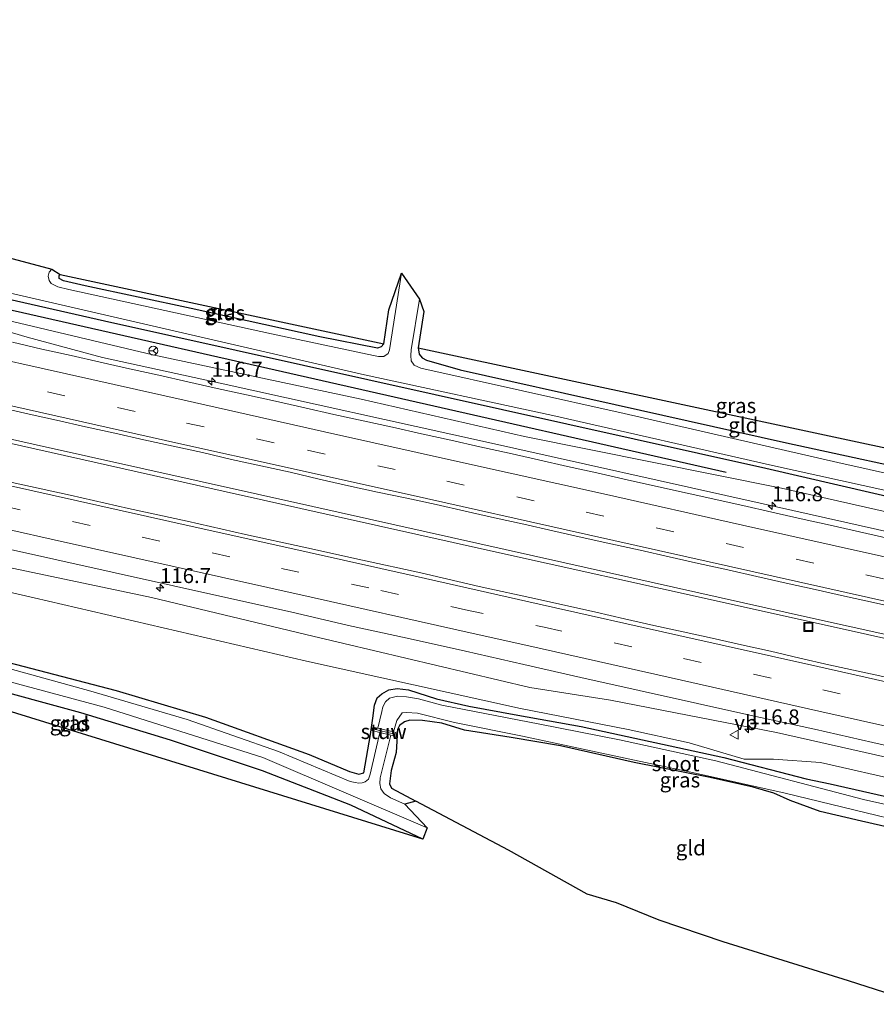
# Model space of a CAD drawing. Units: metres. Extents: x 166797 to 170002, y 561547 to 562501.
# Drawn here: x 168841 to 168984, y 561757 to 561921 of the extents above; entities that cross this region are included whole.
import ezdxf
from ezdxf.enums import TextEntityAlignment as Align

# ---------------------------------------------------------------- set-up
doc = ezdxf.new("R2010")
doc.units = ezdxf.units.M
doc.linetypes.add('VW-3-9_STREEP', pattern=[12, 3, -9])
doc.layers.get('0').update_dxf_attribs({"lineweight": 25})
for name, color, linetype, lineweight in [('B-ME-AM-KILOMETR-S-B1', 7, 'Continuous', 18), ('B-ME-BV-GELEIDECONSTRUCTIE-GELEIDERAIL-L-B1', 213, 'BV-GELEIDERAIL', 18), ('B-ME-GR-BOMENRIJ-L-B1', 10, 'Continuous', 25), ('B-ME-GW-INSTEEKWATERGANG-L-B1', 10, 'Continuous', 25), ('B-ME-GW-KRUINLIJN-L-B1', 93, 'Continuous', 18), ('B-ME-GW-TEENLIJN-L-B1', 93, 'Continuous', 18), ('B-ME-IE-GRASLAND-GV-B6', 93, 'Continuous', 18), ('B-ME-IE-GRONDWERKLIJN-GROND_INGERICHT-GV-B6', 253, 'Continuous', 18), ('B-ME-IE-INRICHTINGSELEMENT-S-B1', 253, 'Continuous', 18), ('B-ME-KG-KADASTRAAL-OPNAMEDTMGRENS-L-B1', 10, 'Continuous', 25), ('B-ME-KW-STUW-GV-B6', 173, 'Continuous', 18), ('B-ME-KW-STUW-L-B1', 173, 'Continuous', 18), ('B-ME-OG-WATER-GV-B6', 153, 'Continuous', 18), ('B-ME-VH-VERH_SOORT-BITUMEN-GV-B6', 8, 'IE-TERREINAFSCHEIDING-NATUURLIJK-HOUTWAL', 18), ('B-ME-VW-MARKERING-39STREEP-015-L-B1', 255, 'VW-3-9_STREEP', 18), ('B-ME-VW-MARKERING-STREEP-015-L-B1', 7, 'Continuous', 18), ('B-ME-VW-MEUBILAIR_WEGMEUBILAIR-RONA-S-B1', 8, 'Continuous', 18), ('B-ME-VW-MEUBILAIR_WEGMEUBILAIR-VERKEERSBORD-S-B1', 8, 'Continuous', 18)]:
    doc.layers.add(name, color=color, linetype=linetype, lineweight=lineweight)
doc.styles.add('NLCS-ISO', font='NLCS-ISO.TTF')
doc.linetypes.add('BV-GELEIDERAIL', pattern='A,10,-3,[108,NLCS.SHX,S=1,R=0,X=0,Y=0],-3', length=16)
doc.linetypes.add('IE-TERREINAFSCHEIDING-NATUURLIJK-HOUTWAL', pattern='A,7,-1.5,[67,NLCS.SHX,S=0.75,R=45,X=0,Y=0],-1.5,7,-1.5,[70,NLCS.SHX,S=0.75,R=0,X=0,Y=0],-1.5', length=20)

# ---------------------------------------------------------------- blocks, each defined once
blk = doc.blocks.new('put')
for p, q in [((0.75, 0.75), (-0.75, 0.75)), ((-0.75, 0.75), (-0.75, -0.75)), ((0.75, -0.75), (0.75, 0.75)), ((-0.75, -0.75), (0.75, -0.75))]:
    blk.add_line(p, q)
blk.add_lwpolyline([(-0.625, 0.625), (0.625, 0.625), (0.625, -0.625), (-0.625, -0.625)], close=True)
blk = doc.blocks.new('verkeersbord')
for p, q in [((0, 0.75), (-0.75, -0.625)), ((0.75, -0.625), (0, 0.75)), ((-0.75, -0.625), (0.75, -0.625))]:
    blk.add_line(p, q)
blk = doc.blocks.new('wegwijzer')
for q in [(-0.53, -0.53), (0, 0.75), (0.53, -0.53)]:
    blk.add_line((0, 0), q)
blk.add_circle((0, 0), 0.75)
blk = doc.blocks.new('hecto')
for p, q in [((0, 0.625), (-0.625, 0)), ((0, -0.625), (0, 0.625)), ((-0.625, 0), (0.625, 0)), ((0.625, 0), (0, -0.625))]:
    blk.add_line(p, q)

msp = doc.modelspace()

# ---------------------------------------------------------------- linework, layer by layer
at = {"layer": 'B-ME-BV-GELEIDECONSTRUCTIE-GELEIDERAIL-L-B1'}
for points in [[(169012.1285, 561829.8793, 1.5945), (168964.7102, 561840.5077, 1.5893), (168918.3338, 561850.8794, 1.5988), (168874.4987, 561860.5751, 1.5616), (168854.814, 561864.8968, 1.5089), (168842.2469, 561868.2882, 1.5176), (168827.8799, 561872.5033, 1.4393), (168816.217, 561875.5891, 1.4437), (168770.1716, 561885.9732, 1.466), (168725.6604, 561895.9161, 1.4454), (168679.298, 561906.2876, 1.4546), (168634.653, 561916.1776, 1.4309)], [(169008.0861, 561813.6017, 1.569), (168973.134, 561821.381, 1.563), (168931.588, 561830.662, 1.598), (168889.96, 561839.947, 1.605), (168843.216, 561850.377, 1.648), (168796.327, 561860.9, 1.656), (168754.48, 561870.133, 1.648), (168709.111, 561880.321, 1.563), (168678.696, 561887.126, 1.559), (168629.648, 561898.115, 1.554)], [(168629.484, 561897.389, 1.554), (168668.689, 561888.641, 1.621), (168707.735, 561879.859, 1.586), (168746.743, 561871.15, 1.602), (168786.943, 561862.203, 1.664), (168831.295, 561852.327, 1.671), (168875.484, 561842.429, 1.671), (168919.679, 561832.542, 1.582), (168957.377, 561824.202, 1.578), (169007.926, 561812.9456, 1.6101)]]:
    msp.add_polyline3d(points, dxfattribs=at)
at = {"layer": 'B-ME-GR-BOMENRIJ-L-B1'}
msp.add_line((168959.026, 561845.642, 0.595), (168830.836, 561874.748, 0.537), dxfattribs=at)
at = {"layer": 'B-ME-GW-INSTEEKWATERGANG-L-B1'}
for points in [[(168635.1, 561920.499, 0.038), (168656.478, 561915.66, 0.038), (168718.703, 561901.861, 0.038), (168767.99, 561890.691, 0.038), (168793.897, 561884.756, 0.038), (168821.529, 561878.613, 0.01), (168855.131, 561871.017, 0.01), (168965.657, 561846.354, -0.079), (168995.719, 561839.433, -0.079), (169014.316, 561835.207, -0.075)], [(168901.821, 561867.139, 0.034), (168901.4, 561866.629, 0.03), (168900.764, 561866.428, 0.026), (168891.114, 561868.329, 0.041), (168869.643, 561873.071, -0.036), (168851.929, 561876.841, -0.102), (168848.279, 561877.688, -0.09), (168847.583, 561878.097, -0.063), (168847.563, 561878.575, -0.063), (168847.767, 561878.734, -0.052)], [(168907.581, 561866.491, -0.156), (168907.733, 561865.422, -0.164), (168908.241, 561864.823, -0.164), (168908.98, 561864.428, -0.16), (168914.611, 561862.832, -0.125), (168940.5, 561857.04, -0.121), (168969.128, 561850.585, -0.144), (168996.374, 561844.695, -0.191), (169015.003, 561840.366, -0.187)], [(168908.367, 561784.37, -0.284), (168896.342, 561790.033, -0.261), (168881.557, 561795.791, -0.253), (168866.191, 561800.938, -0.233), (168851.218, 561805.5, -0.222), (168834.204, 561810.085, -0.172), (168820.792, 561813.619, -0.187), (168803.187, 561818.436, -0.303), (168793.007, 561821.236, -0.35), (168791.678, 561821.097, -0.365), (168791.308, 561820.583, -0.369)], [(168828.637, 561816.607, -0.501), (168857.105, 561809.191, -0.431), (168872.057, 561804.746, -0.28), (168889.372, 561798.5, -0.408), (168896.0996, 561795.7004, -0.352), (168897.6522, 561795.2032, -0.3734), (168898.48, 561795.4456, -0.339), (168899.5809, 561801.8363, -0.2502), (168899.9976, 561804.6049, -0.1473), (168900.2939, 561806.7627, 0.0429), (168900.693, 561807.9784, 0.1022), (168901.5008, 561808.6389, 0.1841), (168902.6548, 561809.2986, 0.218), (168904.0334, 561809.525, 0.2428), (168905.9397, 561809.3338, 0.2538), (168910.625, 561807.8123, 0.1642), (168916.0209, 561806.6064, 0.0695), (168924.1986, 561805.0856, 0.1606), (168934.8061, 561803.2005, 0.2091), (168958.6376, 561798.018, 0.2019), (168972.427, 561794.441, -0.075), (168976.392, 561793.596, -0.075), (169001.717, 561787.856, 0.068)], [(169000.933, 561782.962, -0.052), (168981.65, 561787.368, -0.067), (168974.754, 561789.009, -0.098), (168969.7105, 561790.8335, -0.3487), (168966.9845, 561792.0419, -0.4568), (168963.5307, 561793.0441, -0.5415), (168956.3564, 561794.6773, -0.5836), (168943.6619, 561797.1996, -0.537), (168931.3612, 561799.9387, -0.5401), (168923.1149, 561801.3533, -0.3711), (168915.3218, 561802.5581, -0.2741), (168911.5445, 561803.7255, -0.3261), (168908.2874, 561804.1917, -0.2883), (168906.164, 561804.2359, -0.2868), (168905.2754, 561803.9923, -0.3835), (168904.4742, 561803.3819, -0.5093), (168904.132, 561802.6703, -0.4625), (168903.8864, 561798.822, -0.5402), (168903.0378, 561795.8259, -0.6252), (168902.789, 561793.6277, -0.6963), (168903.1327, 561792.8829, -0.6357), (168907.165, 561790.689, -0.493)]]:
    msp.add_polyline3d(points, dxfattribs=at)
at = {"layer": 'B-ME-GW-KRUINLIJN-L-B1'}
for points in [[(168634.983, 561916.678, 0.787), (168681.519, 561906.44, 0.727), (168729.633, 561895.408, 0.68), (168765.401, 561887.264, 0.777), (168808.812, 561877.85, 0.785), (168823.093, 561874.853, 0.715), (168863.23, 561865.328, 0.727), (168898.061, 561857.891, 0.742), (168925.339, 561851.643, 0.792), (168968.306, 561843.005, 0.669), (169013.351, 561832.824, 0.595)], [(168625.788, 561877.764, 0.756), (168663.797, 561868.843, 0.676), (168696.095, 561861.707, 0.587), (168725.698, 561855.236, 0.661), (168756.111, 561848.507, 0.738), (168786.599, 561841.436, 0.684), (168806.751, 561836.799, 0.661), (168832.529, 561831.164, 0.734), (168863.03, 561824.777, 0.742), (168889.963, 561818.3, 0.684), (168926.219, 561809.688, 0.665), (168939.733, 561807.597, 0.719), (168967.447, 561802.202, 0.75), (169003.973, 561793.949, 0.692)]]:
    msp.add_polyline3d(points, dxfattribs=at)
at = {"layer": 'B-ME-GW-TEENLIJN-L-B1'}
msp.add_polyline3d([(169003.188, 561790.721, 0.27), (168974.81, 561797.193, 0.219), (168966.944, 561797.744, 0.185), (168962.022, 561797.723, 0.15), (168952.835, 561800.47, 0.15), (168942.668, 561802.679, 0.146), (168924.689, 561806.216, 0.158), (168888.914, 561814.088, 0.25), (168843.423, 561824.691, 0.262), (168810.048, 561832.376, 0.192), (168777.974, 561838.629, 0.026), (168737.947, 561846.411, -0.137), (168684.936, 561857.309, -0.094), (168647.439, 561865.662, -0.156), (168623.118, 561870.024, -0.245)], dxfattribs=at)
at = {"layer": 'B-ME-IE-GRASLAND-GV-B6'}
for points in [[(169014.205, 561836.298, -0.652), (169014.316, 561835.207, -0.075), (168995.719, 561839.433, -0.079), (168965.657, 561846.354, -0.079), (168855.131, 561871.017, 0.01), (168821.529, 561878.613, 0.01), (168793.897, 561884.756, 0.038), (168767.99, 561890.691, 0.038), (168718.703, 561901.861, 0.038), (168656.478, 561915.66, 0.038), (168635.1, 561920.499, 0.038), (168635.719, 561921.33, -0.652), (168658.918, 561916.252, -0.652), (168732.768, 561899.813, -0.652), (168778.87, 561889.374, -0.652), (168799.059, 561884.422, -0.652), (168823.046, 561878.966, -0.652), (168839.962, 561875.522, -0.652), (168898.602, 561861.963, -0.652), (168930.054, 561855.175, -0.652), (168966.801, 561846.811, -0.652), (169005.137, 561838.342, -0.652), (169014.205, 561836.298, -0.652)], [(169014.316, 561835.207, -0.075), (169013.351, 561832.824, 0.595), (168968.306, 561843.005, 0.669), (168925.339, 561851.643, 0.792), (168898.061, 561857.891, 0.742), (168863.23, 561865.328, 0.727), (168823.093, 561874.853, 0.715), (168808.812, 561877.85, 0.785), (168765.401, 561887.264, 0.777), (168729.633, 561895.408, 0.68), (168681.519, 561906.44, 0.727), (168634.983, 561916.678, 0.787), (168635.1, 561920.499, 0.038), (168656.478, 561915.66, 0.038), (168718.703, 561901.861, 0.038), (168767.99, 561890.691, 0.038), (168793.897, 561884.756, 0.038), (168821.529, 561878.613, 0.01), (168855.131, 561871.017, 0.01), (168965.657, 561846.354, -0.079), (168995.719, 561839.433, -0.079), (169014.316, 561835.207, -0.075)], [(168634.983, 561916.678, 0.787), (168681.519, 561906.44, 0.727), (168729.633, 561895.408, 0.68), (168765.401, 561887.264, 0.777), (168808.812, 561877.85, 0.785), (168823.093, 561874.853, 0.715), (168863.23, 561865.328, 0.727), (168898.061, 561857.891, 0.742), (168925.339, 561851.643, 0.792), (168968.306, 561843.005, 0.669), (169013.351, 561832.824, 0.595)], [(169003.973, 561793.949, 0.692), (168967.447, 561802.202, 0.75), (168939.733, 561807.597, 0.719), (168926.219, 561809.688, 0.665), (168889.963, 561818.3, 0.684), (168863.03, 561824.777, 0.742), (168832.529, 561831.164, 0.734), (168806.751, 561836.799, 0.661), (168786.599, 561841.436, 0.684), (168756.111, 561848.507, 0.738), (168725.698, 561855.236, 0.661), (168696.095, 561861.707, 0.587), (168663.797, 561868.843, 0.676), (168625.788, 561877.764, 0.756), (168625.8778, 561880.3347, 0.7632)], [(168900.961, 561865.022, -0.652), (168900.081, 561865.188, -0.652), (168883.071, 561868.837, -0.652), (168849.182, 561876.209, -0.652), (168847.331, 561876.677, -0.652), (168846.249, 561877.235, -0.652), (168845.891, 561877.728, -0.652), (168845.748, 561878.481, -0.652), (168845.881, 561879.134, -0.652), (168846.351, 561879.617, -0.652), (168847.767, 561878.734, -0.052), (168847.563, 561878.575, -0.063), (168847.583, 561878.097, -0.063), (168848.279, 561877.688, -0.09), (168851.929, 561876.841, -0.102), (168869.643, 561873.071, -0.036), (168891.114, 561868.329, 0.041), (168900.764, 561866.428, 0.026), (168901.4, 561866.629, 0.03), (168901.821, 561867.139, 0.034), (168902.684, 561872.853, 0.084), (168904.781, 561878.944, -0.652), (168902.803, 561866.151, -0.652), (168902.531, 561865.515, -0.652), (168901.811, 561865.035, -0.652), (168900.961, 561865.022, -0.652)], [(169015.003, 561840.366, -0.187), (169014.833, 561839.026, -0.652), (168977.674, 561847.308, -0.652), (168941.978, 561855.503, -0.652), (168908.013, 561863.079, -0.652), (168906.912, 561863.606, -0.652), (168906.421, 561864.297, -0.652), (168906.333, 561865.18, -0.652), (168906.402, 561866.142, -0.652), (168907.796, 561874.639, -0.652), (168908.536, 561872.562, -0.117), (168907.581, 561866.491, -0.156), (168907.733, 561865.422, -0.164), (168908.241, 561864.823, -0.164), (168908.98, 561864.428, -0.16), (168914.611, 561862.832, -0.125), (168940.5, 561857.04, -0.121), (168969.128, 561850.585, -0.144), (168996.374, 561844.695, -0.191), (169015.003, 561840.366, -0.187)], [(168986.1937, 561834.6391, 0.8773), (168981.3174, 561835.7433, 0.8808), (168976.4369, 561836.8307, 0.8614), (168971.5573, 561837.9227, 0.8781), (168966.681, 561839.0271, 0.8612), (168961.7993, 561840.1071, 0.865), (168943.2102, 561844.2781, 0.857), (168937.4145, 561845.5704, 0.8667), (168932.5333, 561846.6521, 0.8702), (168927.6574, 561847.7613, 0.8693), (168922.7828, 561848.8727, 0.8657), (168917.8991, 561849.9475, 0.8693), (168913.0199, 561851.0375, 0.8697), (168908.1397, 561852.1262, 0.8697), (168903.2569, 561853.2023, 0.8697), (168898.3787, 561854.2997, 0.8572), (168893.4936, 561855.3658, 0.8649), (168888.6108, 561856.4419, 0.8685), (168883.7345, 561857.5479, 0.8446), (168878.8565, 561858.644, 0.8349), (168873.9712, 561859.7111, 0.8375), (168869.0978, 561860.828, 0.8319), (168864.2166, 561861.9133, 0.8031), (168859.3337, 561862.9875, 0.8116), (168854.4571, 561864.0918, 0.8095), (168849.577, 561865.1802, 0.8203), (168844.6994, 561866.28, 0.7894), (168839.7713, 561867.4183, 0.8115)], [(168837.4401, 561856.5613, 1.093), (168842.573, 561855.3963, 1.0774), (168847.1164, 561854.3984, 1.0903), (168851.9913, 561853.2859, 1.0856), (168856.8711, 561852.1952, 1.0836), (168861.7459, 561851.0817, 1.0609), (168866.6364, 561850.0416, 1.1035), (168871.52, 561848.9701, 1.1046), (168876.3931, 561847.8489, 1.1068), (168881.2685, 561846.7391, 1.1116), (168886.1565, 561845.687, 1.1267), (168891.0267, 561844.5552, 1.123), (168895.9025, 561843.447, 1.1038), (168900.7841, 561842.3641, 1.1076), (168905.6801, 561841.3458, 1.1223), (168910.5648, 561840.2798, 1.1282), (168915.4455, 561839.1948, 1.1287), (168920.3233, 561838.0951, 1.1345), (168925.2013, 561836.9965, 1.1335), (168930.0843, 561835.9222, 1.1377), (168934.9592, 561834.8118, 1.1396), (168939.773, 561833.7445, 1.1383), (168944.6521, 561832.6498, 1.1356), (168949.5323, 561831.5627, 1.1382), (168954.4097, 561830.4629, 1.1321), (168959.2886, 561829.3693, 1.1318), (168964.166, 561828.2696, 1.1295), (168969.0452, 561827.1778, 1.1293), (168973.9229, 561826.0771, 1.1336), (168978.8043, 561824.993, 1.1347), (168983.6839, 561823.9027, 1.1402), (168988.5664, 561822.8255, 1.1407)], [(168985.9791, 561811.3606, 1.0855), (168981.0953, 561812.4338, 1.0965), (168976.2129, 561813.5115, 1.1014), (168971.3397, 561814.63, 1.0846), (168966.4688, 561815.7612, 1.0701), (168961.5874, 561816.8413, 1.0693), (168956.708, 561817.9342, 1.0696), (168951.8254, 561819.013, 1.0783), (168946.9448, 561820.0964, 1.0792), (168942.067, 561821.1968, 1.0659), (168937.2459, 561822.2826, 1.0536), (168927.5174, 561824.4579, 1.0478), (168917.7489, 561826.6002, 1.0698), (168908.0132, 561828.8855, 1.0223), (168898.2404, 561831.0074, 1.031), (168888.4755, 561833.1626, 1.0294), (168878.709, 561835.3103, 1.0525), (168868.9602, 561837.5375, 1.0287), (168859.185, 561839.646, 1.0492), (168849.4272, 561841.8336, 1.041), (168839.7298, 561843.992, 1.0366)], [(168810.048, 561832.376, 0.192), (168843.423, 561824.691, 0.262), (168888.914, 561814.088, 0.25), (168924.689, 561806.216, 0.158), (168942.668, 561802.679, 0.146), (168952.835, 561800.47, 0.15), (168962.022, 561797.723, 0.15), (168966.944, 561797.744, 0.185), (168974.81, 561797.193, 0.219), (169003.188, 561790.721, 0.27)], [(169003.188, 561790.721, 0.27), (168974.81, 561797.193, 0.219), (168966.944, 561797.744, 0.185), (168962.022, 561797.723, 0.15), (168952.835, 561800.47, 0.15), (168942.668, 561802.679, 0.146), (168924.689, 561806.216, 0.158), (168888.914, 561814.088, 0.25), (168843.423, 561824.691, 0.262), (168810.048, 561832.376, 0.192)], [(168837.4102, 561833.2178, 0.7732), (168847.1671, 561831.0276, 0.784), (168856.9329, 561828.8757, 0.7861), (168866.692, 561826.6932, 0.7899), (168876.4508, 561824.5089, 0.7862), (168886.2151, 561822.3503, 0.775), (168895.9552, 561820.0828, 0.7541), (168905.7244, 561817.9477, 0.8065), (168915.4848, 561815.7731, 0.7986), (168925.2356, 561813.5542, 0.7801), (168934.7307, 561811.3686, 0.7735), (168944.4971, 561809.2181, 0.7921), (168954.2582, 561807.0456, 0.7942), (168964.0212, 561804.8819, 0.809), (168973.7872, 561802.7319, 0.8245), (168983.5435, 561800.538, 0.8204), (168993.2955, 561798.3254, 0.8108)], [(168832.529, 561831.164, 0.734), (168863.03, 561824.777, 0.742), (168889.963, 561818.3, 0.684), (168926.219, 561809.688, 0.665), (168939.733, 561807.597, 0.719), (168967.447, 561802.202, 0.75), (169003.973, 561793.949, 0.692)], [(168908.367, 561784.37, -0.284), (168896.342, 561790.033, -0.261), (168881.557, 561795.791, -0.253), (168866.191, 561800.938, -0.233), (168851.218, 561805.5, -0.222), (168834.204, 561810.085, -0.172), (168820.792, 561813.619, -0.187), (168803.187, 561818.436, -0.303), (168793.007, 561821.236, -0.35), (168791.678, 561821.097, -0.365), (168791.308, 561820.583, -0.369), (168789.68, 561820.18, -1.395), (168790.2, 561821.696, -1.395), (168791.086, 561822.766, -1.395), (168792.04, 561823.175, -1.395), (168792.817, 561823.181, -1.395), (168799.584, 561821.416, -1.395), (168828.972, 561813.46, -1.395), (168855.11, 561806.452, -1.395), (168881.608, 561798.006, -1.395), (168909.069, 561786.253, -1.395), (168908.367, 561784.37, -0.284)], [(168828.637, 561816.607, -0.501), (168857.105, 561809.191, -0.431), (168872.057, 561804.746, -0.28), (168889.372, 561798.5, -0.408), (168896.0996, 561795.7004, -0.352), (168897.6522, 561795.2032, -0.3734), (168898.48, 561795.4456, -0.339), (168899.5809, 561801.8363, -0.2502), (168899.9976, 561804.6049, -0.1473), (168900.2939, 561806.7627, 0.0429), (168900.693, 561807.9784, 0.1022), (168901.5008, 561808.6389, 0.1841), (168902.6548, 561809.2986, 0.218), (168904.0334, 561809.525, 0.2428), (168905.9397, 561809.3338, 0.2538), (168910.625, 561807.8123, 0.1642), (168916.0209, 561806.6064, 0.0695), (168924.1986, 561805.0856, 0.1606), (168934.8061, 561803.2005, 0.2091), (168958.6376, 561798.018, 0.2019), (168972.427, 561794.441, -0.075), (168976.392, 561793.596, -0.075), (169001.717, 561787.856, 0.068)], [(169001.717, 561787.856, 0.068), (168976.392, 561793.596, -0.075), (168972.427, 561794.441, -0.075), (168958.6376, 561798.018, 0.2019), (168934.8061, 561803.2005, 0.2091), (168924.1986, 561805.0856, 0.1606), (168916.0209, 561806.6064, 0.0695), (168910.625, 561807.8123, 0.1642), (168905.9397, 561809.3338, 0.2538), (168904.0334, 561809.525, 0.2428), (168902.6548, 561809.2986, 0.218), (168901.5008, 561808.6389, 0.1841), (168900.693, 561807.9784, 0.1022), (168900.2939, 561806.7627, 0.0429), (168899.9976, 561804.6049, -0.1473), (168899.5809, 561801.8363, -0.2502), (168898.48, 561795.4456, -0.339), (168897.6522, 561795.2032, -0.3734), (168896.0996, 561795.7004, -0.352), (168889.372, 561798.5, -0.408), (168872.057, 561804.746, -0.28), (168857.105, 561809.191, -0.431), (168828.637, 561816.607, -0.501)], [(169001.624, 561786.589, -0.907), (168982.01, 561791.005, -0.907), (168957.312, 561797.4638, -0.907), (168941.1873, 561800.9728, -0.907), (168927.9147, 561803.5883, -0.907), (168911.5454, 561806.7771, -0.907), (168907.646, 561807.8029, -0.907), (168905.629, 561808.1768, -0.907), (168904.1197, 561808.2395, -0.907), (168902.7827, 561807.9148, -0.907), (168902.1169, 561807.3194, -0.907), (168901.6573, 561806.4819, -0.907), (168901.5222, 561805.7272, -0.907), (168900.8285, 561802.9348, -0.907), (168900.0065, 561803.099, -0.2482), (168899.8644, 561802.5055, -0.2842), (168901.1386, 561802.1957, -1.4196), (168899.5546, 561795.2414, -1.395), (168899.2471, 561794.3778, -1.395), (168898.7012, 561793.9306, -1.395), (168898.1902, 561793.7722, -1.395), (168897.6688, 561793.7328, -1.395), (168897.0588, 561793.8131, -1.395), (168896.1966, 561794.0264, -1.395), (168884.228, 561799.044, -1.395), (168868.957, 561804.34, -1.395), (168852.864, 561809.079, -1.395), (168834.089, 561814.298, -1.395)], [(169000.933, 561782.962, -0.052), (168981.65, 561787.368, -0.067), (168974.754, 561789.009, -0.098), (168969.7105, 561790.8335, -0.3487), (168966.9845, 561792.0419, -0.4568), (168963.5307, 561793.0441, -0.5415), (168956.3564, 561794.6773, -0.5836), (168943.6619, 561797.1996, -0.537), (168931.3612, 561799.9387, -0.5401), (168923.1149, 561801.3533, -0.3711), (168915.3218, 561802.5581, -0.2741), (168911.5445, 561803.7255, -0.3261), (168908.2874, 561804.1917, -0.2883), (168906.164, 561804.2359, -0.2868), (168905.2754, 561803.9923, -0.3835), (168904.4742, 561803.3819, -0.5093), (168904.132, 561802.6703, -0.4625), (168903.8864, 561798.822, -0.5402), (168903.0378, 561795.8259, -0.6252), (168902.789, 561793.6277, -0.6963), (168903.1327, 561792.8829, -0.6357), (168907.165, 561790.689, -0.493), (168905.341, 561790.232, -1.395), (168902.9593, 561791.2643, -1.395), (168901.8982, 561791.9898, -1.395), (168901.3561, 561792.7765, -1.395), (168901.1416, 561793.693, -1.395), (168901.247, 561794.5908, -1.395), (168902.9928, 561801.7448, -1.4473), (168903.6109, 561801.5945, -0.4972), (168903.7549, 561802.1984, -0.5169), (168903.4433, 561802.3064, -0.907), (168903.9812, 561804.1947, -0.907), (168904.9208, 561805.4517, -0.907), (168905.631, 561805.5571, -0.907), (168907.4573, 561805.42, -0.907), (168913.6441, 561803.8839, -0.907), (168925.0155, 561801.5552, -0.907), (168941.3945, 561798.0968, -0.907), (168954.4077, 561795.3034, -0.907), (168968.8864, 561792.075, -0.907), (169001.487, 561784.141, -0.907)]]:
    msp.add_polyline3d(points, dxfattribs=at)
at = {"layer": 'B-ME-IE-GRONDWERKLIJN-GROND_INGERICHT-GV-B6'}
for points in [[(168900.764, 561866.428, 0.026), (168891.114, 561868.329, 0.041), (168869.643, 561873.071, -0.036), (168851.929, 561876.841, -0.102), (168848.279, 561877.688, -0.09), (168847.583, 561878.097, -0.063), (168847.563, 561878.575, -0.063), (168847.767, 561878.734, -0.052), (168901.821, 561867.139, 0.034), (168901.4, 561866.629, 0.03), (168900.764, 561866.428, 0.026)], [(169015.003, 561840.366, -0.187), (168996.374, 561844.695, -0.191), (168969.128, 561850.585, -0.144), (168940.5, 561857.04, -0.121), (168914.611, 561862.832, -0.125), (168908.98, 561864.428, -0.16), (168908.241, 561864.823, -0.164), (168907.733, 561865.422, -0.164), (168907.581, 561866.491, -0.156), (169015.8029, 561843.2996, -0.1822), (169015.003, 561840.366, -0.187)], [(168908.367, 561784.37, -0.284), (168791.308, 561820.583, -0.369), (168791.678, 561821.097, -0.365), (168793.007, 561821.236, -0.35), (168803.187, 561818.436, -0.303), (168820.792, 561813.619, -0.187), (168834.204, 561810.085, -0.172), (168851.218, 561805.5, -0.222), (168866.191, 561800.938, -0.233), (168881.557, 561795.791, -0.253), (168896.342, 561790.033, -0.261), (168908.367, 561784.37, -0.284)], [(168991.6478, 561756.7629, -0.4467), (168979.4882, 561760.6705, -0.484), (168958.5479, 561767.2005, -0.6268), (168947.8339, 561770.8022, -0.622), (168940.7124, 561773.7019, -0.6295), (168935.836, 561775.144, -0.45), (168922.664, 561782.534, -0.578), (168907.165, 561790.689, -0.493), (168903.1327, 561792.8829, -0.6357), (168902.789, 561793.6277, -0.6963), (168903.0378, 561795.8259, -0.6252), (168903.8864, 561798.822, -0.5402), (168904.132, 561802.6703, -0.4625), (168904.4742, 561803.3819, -0.5093), (168905.2754, 561803.9923, -0.3835), (168906.164, 561804.2359, -0.2868), (168908.2874, 561804.1917, -0.2883), (168911.5445, 561803.7255, -0.3261), (168915.3218, 561802.5581, -0.2741), (168923.1149, 561801.3533, -0.3711), (168931.3612, 561799.9387, -0.5401), (168943.6619, 561797.1996, -0.537), (168956.3564, 561794.6773, -0.5836), (168963.5307, 561793.0441, -0.5415), (168966.9845, 561792.0419, -0.4568), (168969.7105, 561790.8335, -0.3487), (168974.754, 561789.009, -0.098), (168981.65, 561787.368, -0.067), (169000.933, 561782.962, -0.052)]]:
    msp.add_polyline3d(points, dxfattribs=at)
at = {"layer": 'B-ME-KG-KADASTRAAL-OPNAMEDTMGRENS-L-B1'}
for points in [[(168837.317, 561882.03, -0.652), (168846.351, 561879.617, -0.652), (168847.767, 561878.734, -0.052), (168901.821, 561867.139, 0.034), (168902.684, 561872.853, 0.084), (168904.781, 561878.944, -0.652), (168907.796, 561874.639, -0.652), (168908.536, 561872.562, -0.117), (168907.581, 561866.491, -0.156), (169015.8029, 561843.2996, -0.1822)], [(168837.317, 561882.03, -0.652), (168846.351, 561879.617, -0.652), (168847.767, 561878.734, -0.052), (168901.821, 561867.139, 0.034), (168902.684, 561872.853, 0.084), (168904.781, 561878.944, -0.652), (168907.796, 561874.639, -0.652), (168908.536, 561872.562, -0.117), (168907.581, 561866.491, -0.156), (169015.8029, 561843.2996, -0.1822)], [(168837.317, 561882.03, -0.652), (168846.351, 561879.617, -0.652), (168847.767, 561878.734, -0.052), (168901.821, 561867.139, 0.034), (168902.684, 561872.853, 0.084), (168904.781, 561878.944, -0.652), (168907.796, 561874.639, -0.652), (168908.536, 561872.562, -0.117), (168907.581, 561866.491, -0.156), (169015.8029, 561843.2996, -0.1822)], [(168991.6478, 561756.7629, -0.4467), (168979.4882, 561760.6705, -0.484), (168958.5479, 561767.2005, -0.6268), (168947.8339, 561770.8022, -0.622), (168940.7124, 561773.7019, -0.6295), (168935.836, 561775.144, -0.45), (168922.664, 561782.534, -0.578), (168907.165, 561790.689, -0.493), (168905.341, 561790.232, -1.395), (168909.069, 561786.253, -1.395), (168908.367, 561784.37, -0.284), (168791.308, 561820.583, -0.369), (168789.68, 561820.18, -1.395), (168787.432, 561813.648, -1.395), (168786.496, 561817.114, -0.431), (168786.701, 561821.642, -0.508), (168618.1268, 561856.7626, -0.2616), (168551.104, 561870.726, -0.315)], [(168991.6478, 561756.7629, -0.4467), (168979.4882, 561760.6705, -0.484), (168958.5479, 561767.2005, -0.6268), (168947.8339, 561770.8022, -0.622), (168940.7124, 561773.7019, -0.6295), (168935.836, 561775.144, -0.45), (168922.664, 561782.534, -0.578), (168907.165, 561790.689, -0.493), (168905.341, 561790.232, -1.395), (168909.069, 561786.253, -1.395), (168908.367, 561784.37, -0.284), (168791.308, 561820.583, -0.369), (168789.68, 561820.18, -1.395), (168787.432, 561813.648, -1.395), (168786.496, 561817.114, -0.431), (168786.701, 561821.642, -0.508), (168618.1268, 561856.7626, -0.2616), (168551.104, 561870.726, -0.315)], [(168991.6478, 561756.7629, -0.4467), (168979.4882, 561760.6705, -0.484), (168958.5479, 561767.2005, -0.6268), (168947.8339, 561770.8022, -0.622), (168940.7124, 561773.7019, -0.6295), (168935.836, 561775.144, -0.45), (168922.664, 561782.534, -0.578), (168907.165, 561790.689, -0.493), (168905.341, 561790.232, -1.395), (168909.069, 561786.253, -1.395), (168908.367, 561784.37, -0.284), (168791.308, 561820.583, -0.369), (168789.68, 561820.18, -1.395), (168787.432, 561813.648, -1.395), (168786.496, 561817.114, -0.431), (168786.701, 561821.642, -0.508), (168618.1268, 561856.7626, -0.2616), (168551.104, 561870.726, -0.315)]]:
    msp.add_polyline3d(points, dxfattribs=at)
at = {"layer": 'B-ME-KW-STUW-GV-B6'}
msp.add_polyline3d([(168902.9928, 561801.7448, -1.4473), (168901.1386, 561802.1957, -1.4196), (168899.8644, 561802.5055, -0.2842), (168900.0065, 561803.099, -0.2482), (168900.8285, 561802.9348, -0.907), (168903.4433, 561802.3064, -0.907), (168903.7549, 561802.1984, -0.5169), (168903.6109, 561801.5945, -0.4972), (168902.9928, 561801.7448, -1.4473)], dxfattribs=at)
at = {"layer": 'B-ME-KW-STUW-L-B1'}
msp.add_line((168899.9604, 561802.8087, -0.2682), (168903.6503, 561801.8995, -0.5047), dxfattribs=at)
at = {"layer": 'B-ME-OG-WATER-GV-B6'}
for points in [[(168837.317, 561882.03, -0.652), (168846.351, 561879.617, -0.652), (168845.881, 561879.134, -0.652), (168845.748, 561878.481, -0.652), (168845.891, 561877.728, -0.652), (168846.249, 561877.235, -0.652), (168847.331, 561876.677, -0.652), (168849.182, 561876.209, -0.652), (168883.071, 561868.837, -0.652), (168900.081, 561865.188, -0.652), (168900.961, 561865.022, -0.652), (168901.811, 561865.035, -0.652), (168902.531, 561865.515, -0.652), (168902.803, 561866.151, -0.652), (168904.781, 561878.944, -0.652), (168907.796, 561874.639, -0.652), (168906.402, 561866.142, -0.652), (168906.333, 561865.18, -0.652), (168906.421, 561864.297, -0.652), (168906.912, 561863.606, -0.652), (168908.013, 561863.079, -0.652), (168941.978, 561855.503, -0.652), (168977.674, 561847.308, -0.652), (169014.833, 561839.026, -0.652)], [(169005.137, 561838.342, -0.652), (168966.801, 561846.811, -0.652), (168930.054, 561855.175, -0.652), (168898.602, 561861.963, -0.652), (168839.962, 561875.522, -0.652)], [(168834.089, 561814.298, -1.395), (168852.864, 561809.079, -1.395), (168868.957, 561804.34, -1.395), (168884.228, 561799.044, -1.395), (168896.1966, 561794.0264, -1.395), (168897.0588, 561793.8131, -1.395), (168897.6688, 561793.7328, -1.395), (168898.1902, 561793.7722, -1.395), (168898.7012, 561793.9306, -1.395), (168899.2471, 561794.3778, -1.395), (168899.5546, 561795.2414, -1.395), (168901.1386, 561802.1957, -1.4196), (168902.9928, 561801.7448, -1.4473), (168901.247, 561794.5908, -1.395), (168901.1416, 561793.693, -1.395), (168901.3561, 561792.7765, -1.395), (168901.8982, 561791.9898, -1.395), (168902.9593, 561791.2643, -1.395), (168905.341, 561790.232, -1.395), (168909.069, 561786.253, -1.395)], [(168909.069, 561786.253, -1.395), (168881.608, 561798.006, -1.395), (168855.11, 561806.452, -1.395), (168828.972, 561813.46, -1.395)], [(169001.487, 561784.141, -0.907), (168968.8864, 561792.075, -0.907), (168954.4077, 561795.3034, -0.907), (168941.3945, 561798.0968, -0.907), (168925.0155, 561801.5552, -0.907), (168913.6441, 561803.8839, -0.907), (168907.4573, 561805.42, -0.907), (168905.631, 561805.5571, -0.907), (168904.9208, 561805.4517, -0.907), (168903.9812, 561804.1947, -0.907), (168903.4433, 561802.3064, -0.907), (168900.8285, 561802.9348, -0.907), (168901.5222, 561805.7272, -0.907), (168901.6573, 561806.4819, -0.907), (168902.1169, 561807.3194, -0.907), (168902.7827, 561807.9148, -0.907), (168904.1197, 561808.2395, -0.907), (168905.629, 561808.1768, -0.907), (168907.646, 561807.8029, -0.907), (168911.5454, 561806.7771, -0.907), (168927.9147, 561803.5883, -0.907), (168941.1873, 561800.9728, -0.907), (168957.312, 561797.4638, -0.907), (168982.01, 561791.005, -0.907), (169001.624, 561786.589, -0.907)]]:
    msp.add_polyline3d(points, dxfattribs=at)
at = {"layer": 'B-ME-VH-VERH_SOORT-BITUMEN-GV-B6'}
for points in [[(168839.7713, 561867.4183, 0.8115), (168844.6994, 561866.28, 0.7894), (168849.577, 561865.1802, 0.8203), (168854.4571, 561864.0918, 0.8095), (168859.3337, 561862.9875, 0.8116), (168864.2166, 561861.9133, 0.8031), (168869.0978, 561860.828, 0.8319), (168873.9712, 561859.7111, 0.8375), (168878.8565, 561858.644, 0.8349), (168883.7345, 561857.5479, 0.8446), (168888.6108, 561856.4419, 0.8685), (168893.4936, 561855.3658, 0.8649), (168898.3787, 561854.2997, 0.8572), (168903.2569, 561853.2023, 0.8697), (168908.1397, 561852.1262, 0.8697), (168913.0199, 561851.0375, 0.8697), (168917.8991, 561849.9475, 0.8693), (168922.7828, 561848.8727, 0.8657), (168927.6574, 561847.7613, 0.8693), (168932.5333, 561846.6521, 0.8702), (168937.4145, 561845.5704, 0.8667), (168943.2102, 561844.2781, 0.857), (168961.7993, 561840.1071, 0.865), (168966.681, 561839.0271, 0.8612), (168971.5573, 561837.9227, 0.8781), (168976.4369, 561836.8307, 0.8614), (168981.3174, 561835.7433, 0.8808), (168986.1937, 561834.6391, 0.8773)], [(168988.5664, 561822.8255, 1.1407), (168983.6839, 561823.9027, 1.1402), (168978.8043, 561824.993, 1.1347), (168973.9229, 561826.0771, 1.1336), (168969.0452, 561827.1778, 1.1293), (168964.166, 561828.2696, 1.1295), (168959.2886, 561829.3693, 1.1318), (168954.4097, 561830.4629, 1.1321), (168949.5323, 561831.5627, 1.1382), (168944.6521, 561832.6498, 1.1356), (168939.773, 561833.7445, 1.1383), (168934.9592, 561834.8118, 1.1396), (168930.0843, 561835.9222, 1.1377), (168925.2013, 561836.9965, 1.1335), (168920.3233, 561838.0951, 1.1345), (168915.4455, 561839.1948, 1.1287), (168910.5648, 561840.2798, 1.1282), (168905.6801, 561841.3458, 1.1223), (168900.7841, 561842.3641, 1.1076), (168895.9025, 561843.447, 1.1038), (168891.0267, 561844.5552, 1.123), (168886.1565, 561845.687, 1.1267), (168881.2685, 561846.7391, 1.1116), (168876.3931, 561847.8489, 1.1068), (168871.52, 561848.9701, 1.1046), (168866.6364, 561850.0416, 1.1035), (168861.7459, 561851.0817, 1.0609), (168856.8711, 561852.1952, 1.0836), (168851.9913, 561853.2859, 1.0856), (168847.1164, 561854.3984, 1.0903), (168842.573, 561855.3963, 1.0774), (168837.4401, 561856.5613, 1.093)], [(168839.7298, 561843.992, 1.0366), (168849.4272, 561841.8336, 1.041), (168859.185, 561839.646, 1.0492), (168868.9602, 561837.5375, 1.0287), (168878.709, 561835.3103, 1.0525), (168888.4755, 561833.1626, 1.0294), (168898.2404, 561831.0074, 1.031), (168908.0132, 561828.8855, 1.0223), (168917.7489, 561826.6002, 1.0698), (168927.5174, 561824.4579, 1.0478), (168937.2459, 561822.2826, 1.0536), (168942.067, 561821.1968, 1.0659), (168946.9448, 561820.0964, 1.0792), (168951.8254, 561819.013, 1.0783), (168956.708, 561817.9342, 1.0696), (168961.5874, 561816.8413, 1.0693), (168966.4688, 561815.7612, 1.0701), (168971.3397, 561814.63, 1.0846), (168976.2129, 561813.5115, 1.1014), (168981.0953, 561812.4338, 1.0965), (168985.9791, 561811.3606, 1.0855)], [(168993.2955, 561798.3254, 0.8108), (168983.5435, 561800.538, 0.8204), (168973.7872, 561802.7319, 0.8245), (168964.0212, 561804.8819, 0.809), (168954.2582, 561807.0456, 0.7942), (168944.4971, 561809.2181, 0.7921), (168934.7307, 561811.3686, 0.7735), (168925.2356, 561813.5542, 0.7801), (168915.4848, 561815.7731, 0.7986), (168905.7244, 561817.9477, 0.8065), (168895.9552, 561820.0828, 0.7541), (168886.2151, 561822.3503, 0.775), (168876.4508, 561824.5089, 0.7862), (168866.692, 561826.6932, 0.7899), (168856.9329, 561828.8757, 0.7861), (168847.1671, 561831.0276, 0.784), (168837.4102, 561833.2178, 0.7732)]]:
    msp.add_polyline3d(points, dxfattribs=at)
at = {"layer": 'B-ME-VW-MARKERING-39STREEP-015-L-B1'}
for points in [[(169010.1806, 561822.3271, 1.0949), (168997.0215, 561825.27, 1.0993), (168973.6679, 561830.4926, 1.0996), (168950.2823, 561835.7215, 1.1059), (168926.976, 561840.9291, 1.1082), (168903.7353, 561846.1303, 1.1026), (168883.4917, 561850.632, 1.09), (168860.2552, 561855.8535, 1.0651), (168837.7597, 561860.891, 1.0666), (168823.159, 561864.153, 1.0767), (168799.8107, 561869.3964, 1.0926), (168785.8464, 561872.513, 1.0984), (168776.7915, 561874.5336, 1.1061), (168753.3986, 561879.7642, 1.0776), (168730.0106, 561884.9843, 1.0654), (168706.6278, 561890.2138, 1.0817), (168683.267, 561895.4272, 1.1002), (168659.8556, 561900.6553, 1.0977), (168636.553, 561905.8645, 1.0953), (168631.5928, 561906.9713, 1.0938)], [(168627.2236, 561886.9426, 0.9779), (168640.3868, 561884.0185, 0.9592), (168663.6754, 561878.8841, 0.9666), (168687.0321, 561873.6916, 0.9598), (168698.1755, 561871.2095, 0.9646), (168719.4036, 561866.5005, 0.9852), (168727.7962, 561864.6233, 1.0049), (168744.7938, 561860.8271, 0.9959), (168768.0609, 561855.6333, 0.9861), (168791.3468, 561850.4253, 0.9856), (168814.6948, 561845.2539, 1.0015), (168838.1104, 561840.0551, 0.9779), (168861.4455, 561834.8273, 1.0018), (168884.7128, 561829.6265, 0.9861), (168901.3428, 561825.9051, 0.9915), (168915.5031, 561822.7199, 1.0115), (168928.628, 561819.7747, 1.0043), (168951.9056, 561814.5616, 1.0318), (168975.1824, 561809.3366, 1.0547), (168996.1794, 561804.6373, 1.0607), (169005.453, 561802.5705, 1.0593)]]:
    msp.add_polyline3d(points, dxfattribs=at)
at = {"layer": 'B-ME-VW-MARKERING-STREEP-015-L-B1'}
for points in [[(169011.0122, 561825.8563, 1.0031), (169006.1103, 561826.9518, 1.0022), (168984.9964, 561831.6723, 1.0099), (168961.7453, 561836.8672, 1.0102), (168938.5173, 561842.0599, 1.0229), (168915.1386, 561847.2797, 1.0174), (168891.8922, 561852.4719, 1.0141), (168868.474, 561857.7123, 0.9812), (168845.0565, 561862.9638, 0.9612), (168827.0943, 561866.982, 0.9921), (168813.351, 561870.056, 1.0003), (168789.9975, 561875.2901, 0.996), (168775.0614, 561878.62, 1.0069), (168751.7003, 561883.8415, 0.9844), (168728.4458, 561889.0386, 0.9735), (168705.0782, 561894.238, 0.993), (168683.9475, 561898.9749, 1.0047), (168660.5537, 561904.1985, 1.0047), (168637.1728, 561909.4341, 0.9985), (168632.3472, 561910.5091, 0.9975)], [(169009.3554, 561818.8251, 1.1817), (169002.4602, 561820.3674, 1.1806), (168979.1069, 561825.5901, 1.1874), (168955.6883, 561830.8321, 1.1975), (168932.3169, 561836.0386, 1.2005), (168908.9355, 561841.279, 1.1993), (168885.6959, 561846.469, 1.1915), (168867.5999, 561850.5207, 1.1602), (168844.3132, 561855.7382, 1.1489), (168823.688, 561860.3415, 1.1716), (168800.4246, 561865.5664, 1.1915), (168784.437, 561869.1305, 1.1915), (168775.554, 561871.1144, 1.2024), (168756.4074, 561875.3961, 1.1734), (168733.6805, 561880.474, 1.1639), (168710.3996, 561885.6792, 1.1773), (168687.1133, 561890.889, 1.1996), (168663.8089, 561896.0931, 1.1969), (168640.4444, 561901.3103, 1.1936), (168630.8428, 561903.4535, 1.1901)], [(168627.9412, 561890.4657, 1.0616), (168640.9022, 561887.5832, 1.0403), (168664.2343, 561882.4004, 1.0483), (168687.6469, 561877.2125, 1.0474), (168711.079, 561872.0237, 1.0554), (168721.2323, 561869.7695, 1.0683), (168731.3875, 561867.4912, 1.0829), (168754.7821, 561862.2569, 1.0739), (168778.0249, 561857.076, 1.0707), (168801.4263, 561851.8512, 1.0749), (168819.4362, 561847.8673, 1.0768), (168842.6677, 561842.6849, 1.0644), (168866.055, 561837.4827, 1.084), (168889.3319, 561832.27, 1.0694), (168907.0796, 561828.3075, 1.0799), (168917.4274, 561825.9756, 1.0898), (168927.7755, 561823.6606, 1.0803), (168951.1095, 561818.4235, 1.1121), (168974.3498, 561813.2029, 1.1333), (168997.5973, 561808.0082, 1.1455), (169006.2604, 561806.0793, 1.1448)], [(168626.5041, 561883.41, 0.8859), (168632.9267, 561881.9827, 0.8762), (168656.2291, 561876.8079, 0.877), (168679.6588, 561871.6068, 0.8803), (168703.0884, 561866.4056, 0.8784), (168720.2702, 561862.5914, 0.9074), (168729.0563, 561860.641, 0.9174), (168740.2495, 561858.1562, 0.9098), (168740.2589, 561858.1479, 0.9096), (168763.4869, 561852.9455, 0.9041), (168786.7881, 561847.7322, 0.8989), (168810.0512, 561842.5648, 0.9123), (168833.3584, 561837.3915, 0.8954), (168846.2398, 561834.5201, 0.908), (168866.9583, 561829.8947, 0.9125), (168890.1928, 561824.6993, 0.891), (168913.5482, 561819.4654, 0.9249), (168928.2642, 561816.1633, 0.9176), (168951.548, 561810.9344, 0.9447), (168974.5288, 561805.7775, 0.963), (168985.2054, 561803.3832, 0.9709), (169004.6453, 561799.0608, 0.9749)]]:
    msp.add_polyline3d(points, dxfattribs=at)

# ---------------------------------------------------------------- block references
at = {"layer": 'B-ME-AM-KILOMETR-S-B1', "rotation": 90}
for p in [(168873.0653, 561860.8722, 1.5607), (168966.7039, 561840.0632, 1.5901), (168864.4311, 561826.3797, 0.7436), (168962.7874, 561802.7764, 0.9189)]:
    msp.add_blockref('hecto', p, dxfattribs=at)
at = {"layer": 'B-ME-IE-INRICHTINGSELEMENT-S-B1', "rotation": 90}
msp.add_blockref('put', (168972.788, 561819.845, 0.95), dxfattribs=at)
at = {"layer": 'B-ME-VW-MEUBILAIR_WEGMEUBILAIR-RONA-S-B1', "rotation": 90}
msp.add_blockref('wegwijzer', (168863.2991, 561866.0097, 0.6627), dxfattribs=at)
at = {"layer": 'B-ME-VW-MEUBILAIR_WEGMEUBILAIR-VERKEERSBORD-S-B1', "rotation": 90}
msp.add_blockref('verkeersbord', (168960.4012, 561801.8078, 0.9189), dxfattribs=at)

# ---------------------------------------------------------------- texts
at = {"layer": 'B-ME-AM-KILOMETR-S-B1', "ltscale": 0.2, "style": 'NLCS-ISO'}
for s, p in [('116.7', (168873.0653, 561860.8722, 1.5607)), ('116.8', (168966.7039, 561840.0632, 1.5901)), ('116.7', (168864.4311, 561826.3797, 0.7436)), ('116.8', (168962.7874, 561802.7764, 0.9189))]:
    msp.add_text(s, height=2.5, dxfattribs=at).set_placement(p, align=Align.BOTTOM_LEFT)
at = {"layer": 'B-ME-IE-GRASLAND-GV-B6', "ltscale": 0.2, "style": 'NLCS-ISO'}
for p in [(168875.2645, 561872.3195), (168960.668, 561856.8325), (168849.3745, 561803.7755), (168951.3143, 561794.25955)]:
    msp.add_text('gras', height=2.5, dxfattribs=at).set_placement(p, align=Align.MIDDLE_CENTER)
at = {"layer": 'B-ME-IE-GRONDWERKLIJN-GROND_INGERICHT-GV-B6', "ltscale": 0.2, "style": 'NLCS-ISO'}
for p in [(168874.59818, 561872.47812), (168961.90207, 561853.5751), (168850.08419, 561803.62014), (168953.1231, 561782.90074)]:
    msp.add_text('gld', height=2.5, dxfattribs=at).set_placement(p, align=Align.MIDDLE_CENTER)
at = {"layer": 'B-ME-KW-STUW-GV-B6', "ltscale": 0.2, "style": 'NLCS-ISO'}
msp.add_text('stuw', height=2.5, dxfattribs=at).set_placement((168901.81436, 561802.36032), align=Align.MIDDLE_CENTER)
at = {"layer": 'B-ME-KW-STUW-L-B1', "ltscale": 0.2, "style": 'NLCS-ISO'}
msp.add_text('stuw', height=2.5, dxfattribs=at).set_placement((168901.80535, 561802.3541), align=Align.MIDDLE_CENTER)
at = {"layer": 'B-ME-OG-WATER-GV-B6', "ltscale": 0.2, "style": 'NLCS-ISO'}
msp.add_text('sloot', height=2.5, dxfattribs=at).set_placement((168950.59119, 561796.98143), align=Align.MIDDLE_CENTER)
at = {"layer": 'B-ME-VW-MEUBILAIR_WEGMEUBILAIR-VERKEERSBORD-S-B1', "ltscale": 0.2, "style": 'NLCS-ISO'}
msp.add_text('vb', height=2.5, dxfattribs=at).set_placement((168960.4012, 561801.8078, 0.9189), align=Align.BOTTOM_LEFT)

doc.saveas('drawing.dxf')
